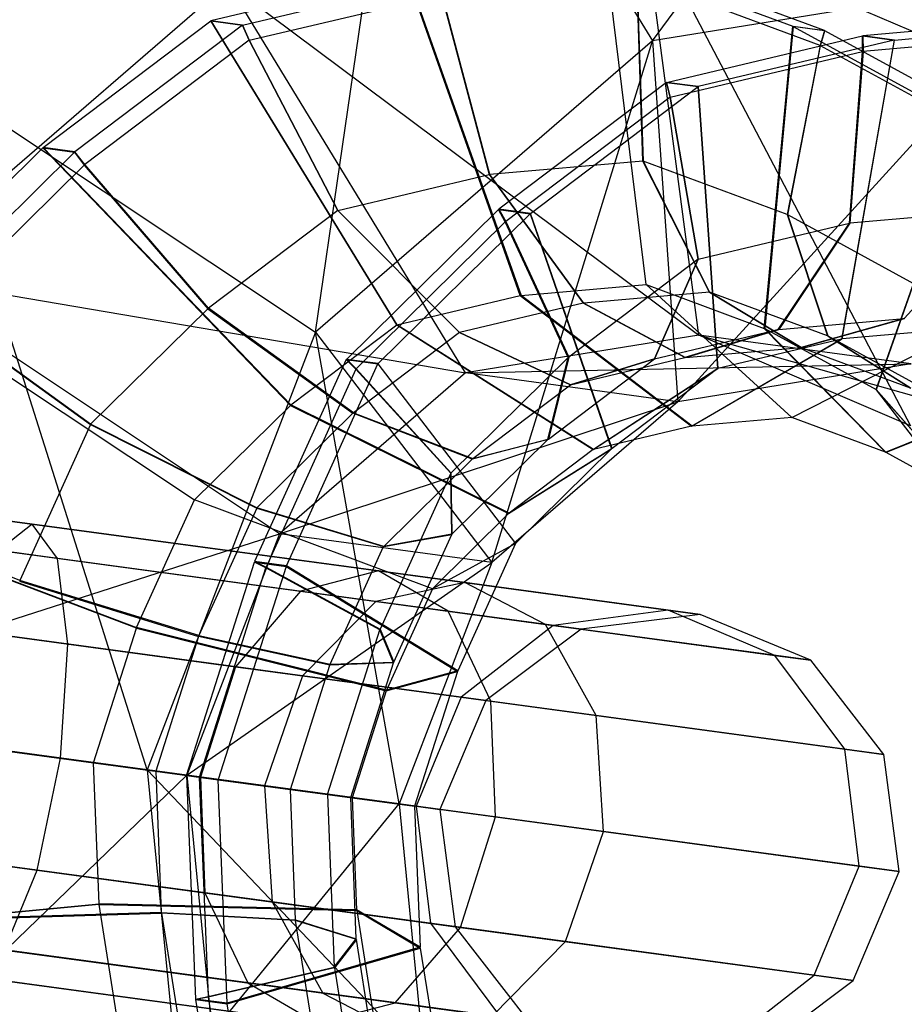
# Model space of a CAD drawing. Extents: x -3050 to 3050, y -2050 to 2050.
# Drawn here: x -1354 to -1339, y 476 to 492 of the extents above; entities that cross this region are included whole.
import ezdxf

# ---------------------------------------------------------------- set-up
doc = ezdxf.new("R2010")
doc.units = 0

msp = doc.modelspace()

# ---------------------------------------------------------------- linework, layer by layer
at = {"color": 0}
for p, q in [((-1343.476434, 491.945762, 1099.855762), (-1337.555064, 499.938793, 1093.058002)), ((-1349.016077, 487.154414, 1102.43334), (-1347.382662, 498.35032, 1098.123146)), ((-1347.382662, 498.35032, 1098.123146), (-1343.476434, 491.945762, 1099.855762)), ((-1342.713066, 487.104727, 1086.367235), (-1343.623353, 493.99353, 1083.090511)), ((-1343.623353, 493.99353, 1083.090511), (-1339.232811, 485.61378, 1084.427218)), ((-1337.232578, 491.255711, 1079.528069), (-1343.623353, 493.99353, 1083.090511)), ((-1343.577469, 487.937773, 1084.705538), (-1344.241205, 493.325089, 1082.112977)), ((-1344.241205, 493.325089, 1082.112977), (-1341.169683, 492.184492, 1080.413288)), ((-1340.649035, 492.114098, 1081.401393), (-1343.718344, 493.253873, 1083.099858)), ((-1347.513351, 493.038458, 1083.8167), (-1350.732824, 492.275185, 1085.458712)), ((-1345.647728, 487.755946, 1085.783436), (-1347.513351, 493.038458, 1083.8167)), ((-1347.505285, 493.039762, 1083.812543), (-1345.636204, 487.75781, 1085.777496)), ((-1336.644777, 493.04999, 1096.334725), (-1343.476434, 491.945762, 1099.855762)), ((-1343.059496, 486.012975, 1094.966271), (-1336.644777, 493.04999, 1096.334725)), ((-1350.455011, 492.889303, 1086.611548), (-1355.994654, 488.097955, 1089.189126)), ((-1346.548784, 486.484745, 1088.344164), (-1350.455011, 492.889303, 1086.611548)), ((-1350.455011, 492.889303, 1086.611548), (-1342.713066, 487.104727, 1086.367235)), ((-1350.212177, 492.204791, 1086.446818), (-1346.992703, 492.968064, 1084.804806)), ((-1343.73436, 492.986681, 1083.148244), (-1343.632881, 489.969079, 1084.095467)), ((-1343.632773, 489.969873, 1084.095467), (-1343.734224, 492.987689, 1083.148245)), ((-1343.631064, 489.969238, 1084.09452), (-1343.732051, 492.986883, 1083.147043)), ((-1343.629354, 489.968603, 1084.093574), (-1343.729879, 492.986076, 1083.145841)), ((-1340.718202, 491.867702, 1081.479267), (-1343.729879, 492.986076, 1083.145841)), ((-1343.729743, 492.987085, 1083.145841), (-1343.629246, 489.969397, 1084.093574)), ((-1350.102108, 491.956639, 1086.430125), (-1346.943085, 492.70558, 1084.818944)), ((-1346.943085, 492.70558, 1084.818944), (-1346.160567, 489.747365, 1085.411548)), ((-1346.150365, 489.749015, 1085.406289), (-1346.934843, 492.706913, 1084.814697)), ((-1353.490009, 490.188846, 1086.76288), (-1350.734182, 492.274538, 1085.459382)), ((-1350.213534, 492.204143, 1086.447487), (-1352.969361, 490.118452, 1087.750986)), ((-1347.679189, 487.274122, 1086.819517), (-1350.734182, 492.274538, 1085.459382)), ((-1350.734182, 492.274538, 1085.459382), (-1350.213534, 492.204143, 1086.447487)), ((-1350.212177, 492.204791, 1086.446818), (-1350.732824, 492.275185, 1085.458712)), ((-1350.732824, 492.275185, 1085.458712), (-1347.678332, 487.274531, 1086.819095)), ((-1350.213534, 492.204143, 1086.447487), (-1350.10344, 491.956004, 1086.430782)), ((-1350.102108, 491.956639, 1086.430125), (-1350.212177, 492.204791, 1086.446818)), ((-1336.754183, 492.312281, 1096.327829), (-1340.01591, 492.027159, 1098.02617)), ((-1339.495263, 491.956765, 1099.014275), (-1336.231183, 492.242092, 1097.314709)), ((-1341.640184, 487.21837, 1083.633502), (-1341.169683, 492.184492, 1080.413288)), ((-1341.162252, 492.181096, 1080.40913), (-1341.629567, 487.213518, 1083.627562)), ((-1341.169683, 492.184492, 1080.413288), (-1340.649035, 492.114098, 1081.401393)), ((-1340.641604, 492.110702, 1081.397236), (-1341.162252, 492.181096, 1080.40913)), ((-1341.162252, 492.181096, 1080.40913), (-1338.260512, 490.591495, 1078.766914)), ((-1340.649035, 492.114098, 1081.401393), (-1340.718202, 491.867702, 1081.479267)), ((-1340.710609, 491.864232, 1081.475019), (-1340.641604, 492.110702, 1081.397236)), ((-1337.739865, 490.5211, 1079.755019), (-1340.641604, 492.110702, 1081.397236)), ((-1336.814091, 492.051024, 1096.2818), (-1340.014574, 491.771256, 1097.948252)), ((-1350.10344, 491.956004, 1086.430782), (-1352.807522, 489.909474, 1087.709805)), ((-1350.10344, 491.956004, 1086.430782), (-1348.64649, 489.157751, 1086.679413)), ((-1348.645441, 489.158251, 1086.678896), (-1350.102108, 491.956639, 1086.430125)), ((-1343.476434, 491.945762, 1099.855762), (-1349.016077, 487.154414, 1102.43334)), ((-1346.115785, 483.369529, 1096.388352), (-1343.476434, 491.945762, 1099.855762)), ((-1343.476434, 491.945762, 1099.855762), (-1343.059496, 486.012975, 1094.966271)), ((-1343.24345, 491.262582, 1099.672339), (-1340.023976, 492.025855, 1098.030327)), ((-1339.503328, 491.95546, 1099.018432), (-1342.722802, 491.192187, 1100.660445)), ((-1339.503328, 491.95546, 1099.018432), (-1340.370301, 487.04241, 1095.799143)), ((-1340.358777, 487.044274, 1095.793204), (-1339.495263, 491.956765, 1099.014275)), ((-1340.022816, 491.769923, 1097.9525), (-1340.023976, 492.025855, 1098.030327)), ((-1340.023976, 492.025855, 1098.030327), (-1339.503328, 491.95546, 1099.018432)), ((-1339.495263, 491.956765, 1099.014275), (-1340.01591, 492.027159, 1098.02617)), ((-1340.01591, 492.027159, 1098.02617), (-1340.014574, 491.771256, 1097.948252)), ((-1343.181839, 491.020982, 1099.563681), (-1340.022816, 491.769923, 1097.9525)), ((-1340.718202, 491.867702, 1081.479267), (-1341.260384, 489.088896, 1082.782656)), ((-1341.250984, 489.0846, 1082.777397), (-1340.710609, 491.864232, 1081.475019)), ((-1337.863354, 490.304478, 1079.863638), (-1340.710609, 491.864232, 1081.475019)), ((-1340.239049, 488.946745, 1096.649636), (-1340.022816, 491.769923, 1097.9525)), ((-1340.014574, 491.771256, 1097.948252), (-1340.228846, 488.948394, 1096.644377)), ((-1355.405659, 491.411069, 1101.85622), (-1349.016077, 487.154414, 1102.43334)), ((-1351.779363, 479.959784, 1103.376799), (-1355.405659, 491.411069, 1101.85622)), ((-1343.244807, 491.261934, 1099.673008), (-1346.000634, 489.176243, 1100.976507)), ((-1343.244807, 491.261934, 1099.673008), (-1342.724159, 491.19154, 1100.661114)), ((-1343.183171, 491.020347, 1099.564337), (-1343.244807, 491.261934, 1099.673008)), ((-1342.722802, 491.192187, 1100.660445), (-1343.24345, 491.262582, 1099.672339)), ((-1343.24345, 491.262582, 1099.672339), (-1343.181839, 491.020982, 1099.563681)), ((-1345.479986, 489.105848, 1101.964613), (-1342.724159, 491.19154, 1100.661114)), ((-1342.724159, 491.19154, 1100.661114), (-1342.401762, 486.560586, 1096.835225)), ((-1342.400904, 486.560994, 1096.834802), (-1342.722802, 491.192187, 1100.660445)), ((-1343.183171, 491.020347, 1099.564337), (-1345.887253, 488.973817, 1100.843361)), ((-1342.724971, 488.35713, 1097.917501), (-1343.183171, 491.020347, 1099.564337)), ((-1343.181839, 491.020982, 1099.563681), (-1342.723923, 488.35763, 1097.916984)), ((-1339.799367, 486.210916, 1082.591775), (-1338.260512, 490.591495, 1078.766914)), ((-1338.259375, 490.590511, 1078.766244), (-1339.798648, 486.210294, 1082.591352)), ((-1355.997063, 487.720011, 1087.908001), (-1353.496548, 490.183187, 1086.765922)), ((-1352.9759, 490.112793, 1087.754028), (-1355.474613, 487.651392, 1088.895284)), ((-1349.426702, 485.950538, 1087.646014), (-1353.496548, 490.183187, 1086.765922)), ((-1353.496548, 490.183187, 1086.765922), (-1352.9759, 490.112793, 1087.754028)), ((-1352.969361, 490.118452, 1087.750986), (-1353.490009, 490.188846, 1086.76288)), ((-1353.490009, 490.188846, 1086.76288), (-1349.417359, 485.958623, 1087.641667)), ((-1352.9759, 490.112793, 1087.754028), (-1352.814203, 489.903692, 1087.712914)), ((-1352.807522, 489.909474, 1087.709805), (-1352.969361, 490.118452, 1087.750986)), ((-1343.632881, 489.969079, 1084.095467), (-1346.150365, 489.749015, 1085.406289)), ((-1343.632881, 489.969079, 1084.095467), (-1342.540338, 487.814232, 1086.673164)), ((-1342.540251, 487.814883, 1086.673164), (-1343.632773, 489.969873, 1084.095467)), ((-1343.631064, 489.969238, 1084.09452), (-1343.632773, 489.969873, 1084.095467)), ((-1343.629246, 489.969397, 1084.093574), (-1343.631064, 489.969238, 1084.09452)), ((-1342.53885, 487.814363, 1086.672389), (-1343.631064, 489.969238, 1084.09452)), ((-1342.537449, 487.813842, 1086.671614), (-1343.629354, 489.968603, 1084.093574)), ((-1341.260384, 489.088896, 1082.782656), (-1343.629354, 489.968603, 1084.093574)), ((-1343.629246, 489.969397, 1084.093574), (-1342.537361, 487.814493, 1086.671614)), ((-1352.814203, 489.903692, 1087.712914), (-1355.265999, 487.488508, 1088.83274)), ((-1352.814203, 489.903692, 1087.712914), (-1350.781781, 487.540801, 1087.689335)), ((-1350.773509, 487.54796, 1087.685487), (-1352.807522, 489.909474, 1087.709805)), ((-1348.645441, 489.158251, 1086.678896), (-1346.160567, 489.747365, 1085.411548)), ((-1346.160567, 489.747365, 1085.411548), (-1344.61297, 487.632199, 1087.752297)), ((-1344.601457, 487.634061, 1087.746363), (-1346.150365, 489.749015, 1085.406289)), ((-1348.64649, 489.157751, 1086.679413), (-1350.773509, 487.54796, 1087.685487)), ((-1348.64649, 489.157751, 1086.679413), (-1346.648251, 487.149469, 1088.790326)), ((-1346.647392, 487.149878, 1088.789903), (-1348.645441, 489.158251, 1086.678896)), ((-1346.007173, 489.170584, 1100.979549), (-1348.505886, 486.709183, 1102.120805)), ((-1345.893934, 488.968035, 1100.846469), (-1346.007173, 489.170584, 1100.979549)), ((-1346.007173, 489.170584, 1100.979549), (-1345.486525, 489.100189, 1101.967655)), ((-1345.479986, 489.105848, 1101.964613), (-1346.000634, 489.176243, 1100.976507)), ((-1346.000634, 489.176243, 1100.976507), (-1345.887253, 488.973817, 1100.843361)), ((-1337.711362, 489.168459, 1095.333555), (-1340.228846, 488.948394, 1096.644377)), ((-1339.335636, 487.38094, 1092.755174), (-1337.711362, 489.168459, 1095.333555)), ((-1345.893934, 488.968035, 1100.846469), (-1348.345731, 486.552851, 1101.966296)), ((-1347.987041, 486.637014, 1103.109733), (-1345.486525, 489.100189, 1101.967655)), ((-1344.860262, 486.740181, 1098.927424), (-1345.893934, 488.968035, 1100.846469)), ((-1345.887253, 488.973817, 1100.843361), (-1344.851991, 486.747339, 1098.923575)), ((-1345.486525, 489.100189, 1101.967655), (-1344.149274, 485.237002, 1097.661721)), ((-1344.139931, 485.245087, 1097.657374), (-1345.479986, 489.105848, 1101.964613)), ((-1341.260384, 489.088896, 1082.782656), (-1340.597922, 487.093607, 1085.598337)), ((-1340.587315, 487.088759, 1085.592402), (-1341.250984, 489.0846, 1082.777397)), ((-1339.011345, 487.857704, 1081.509892), (-1341.250984, 489.0846, 1082.777397)), ((-1342.723923, 488.35763, 1097.916984), (-1340.239049, 488.946745, 1096.649636)), ((-1341.408267, 487.198907, 1093.834306), (-1340.239049, 488.946745, 1096.649636)), ((-1340.228846, 488.948394, 1096.644377), (-1341.396754, 487.200768, 1093.828372)), ((-1342.724971, 488.35713, 1097.917501), (-1344.851991, 486.747339, 1098.923575)), ((-1343.443548, 486.716176, 1094.872336), (-1342.724971, 488.35713, 1097.917501)), ((-1342.723923, 488.35763, 1097.916984), (-1343.442689, 486.716586, 1094.871912)), ((-1349.605073, 483.8413, 1089.766245), (-1355.994654, 488.097955, 1089.189126)), ((-1355.994654, 488.097955, 1089.189126), (-1346.548784, 486.484745, 1088.344164)), ((-1345.636204, 487.75781, 1085.777496), (-1343.577469, 487.937773, 1084.705538)), ((-1343.577469, 487.937773, 1084.705538), (-1341.185369, 485.754786, 1089.713234)), ((-1343.577469, 487.937773, 1084.705538), (-1341.640184, 487.21837, 1083.633502)), ((-1355.997063, 487.720011, 1087.908001), (-1351.003838, 484.396953, 1088.366351)), ((-1347.678332, 487.274531, 1086.819095), (-1345.647728, 487.755946, 1085.783436)), ((-1345.647728, 487.755946, 1085.783436), (-1342.833741, 485.609749, 1090.571453)), ((-1342.821003, 485.611808, 1090.564888), (-1345.636204, 487.75781, 1085.777496)), ((-1342.540338, 487.814232, 1086.673164), (-1344.601457, 487.634061, 1087.746363)), ((-1341.031347, 486.905399, 1089.714049), (-1342.540338, 487.814232, 1086.673164)), ((-1342.53885, 487.814363, 1086.672389), (-1342.540251, 487.814883, 1086.673164)), ((-1342.540251, 487.814883, 1086.673164), (-1341.031266, 486.905999, 1089.714049)), ((-1342.537361, 487.814493, 1086.671614), (-1342.53885, 487.814363, 1086.672389)), ((-1342.53885, 487.814363, 1086.672389), (-1341.029973, 486.905519, 1089.713334)), ((-1341.028681, 486.905039, 1089.712618), (-1342.537449, 487.813842, 1086.671614)), ((-1340.597922, 487.093607, 1085.598337), (-1342.537449, 487.813842, 1086.671614)), ((-1341.028599, 486.905639, 1089.712618), (-1342.537361, 487.814493, 1086.671614)), ((-1350.781781, 487.540801, 1087.689335), (-1352.710351, 485.64103, 1088.570185)), ((-1350.781781, 487.540801, 1087.689335), (-1348.399023, 485.823419, 1089.618365)), ((-1348.38969, 485.831496, 1089.614022), (-1350.773509, 487.54796, 1087.685487)), ((-1344.61297, 487.632199, 1087.752297), (-1346.647392, 487.149878, 1088.789903)), ((-1342.944184, 486.7373, 1090.709976), (-1344.61297, 487.632199, 1087.752297)), ((-1344.601457, 487.634061, 1087.746363), (-1342.932211, 486.739236, 1090.703805)), ((-1352.713135, 485.638288, 1088.571457), (-1355.269536, 487.485024, 1088.834356)), ((-1355.268833, 487.484416, 1088.833942), (-1352.712582, 485.637809, 1088.571131)), ((-1355.267768, 487.486766, 1088.833548), (-1352.711743, 485.639659, 1088.570821)), ((-1355.266702, 487.489116, 1088.833154), (-1352.710904, 485.641509, 1088.570511)), ((-1352.710351, 485.64103, 1088.570185), (-1355.265999, 487.488508, 1088.83274)), ((-1341.396754, 487.200768, 1093.828372), (-1339.335636, 487.38094, 1092.755174)), ((-1339.335636, 487.38094, 1092.755174), (-1341.031347, 486.905399, 1089.714049)), ((-1341.031266, 486.905999, 1089.714049), (-1339.335548, 487.38159, 1092.755174)), ((-1341.029973, 486.905519, 1089.713334), (-1339.334147, 487.38107, 1092.754398)), ((-1339.332746, 487.38055, 1092.753623), (-1341.028681, 486.905039, 1089.712618)), ((-1339.332658, 487.3812, 1092.753623), (-1341.028599, 486.905639, 1089.712618)), ((-1349.417359, 485.958623, 1087.641667), (-1347.679189, 487.274122, 1086.819517)), ((-1347.679189, 487.274122, 1086.819517), (-1344.447707, 485.226946, 1091.394605)), ((-1344.447025, 485.227271, 1091.394269), (-1347.678332, 487.274531, 1086.819095)), ((-1343.442689, 486.716586, 1094.871912), (-1341.408267, 487.198907, 1093.834306)), ((-1341.408267, 487.198907, 1093.834306), (-1342.944184, 486.7373, 1090.709976)), ((-1342.932211, 486.739236, 1090.703805), (-1341.396754, 487.200768, 1093.828372)), ((-1341.640184, 487.21837, 1083.633502), (-1339.646226, 485.183232, 1088.861518)), ((-1339.63449, 485.177868, 1088.854952), (-1341.629567, 487.213518, 1083.627562)), ((-1341.629567, 487.213518, 1083.627562), (-1339.799367, 486.210916, 1082.591775)), ((-1341.185369, 485.754786, 1089.713234), (-1338.300041, 487.224237, 1094.721246)), ((-1338.300041, 487.224237, 1094.721246), (-1340.358777, 487.044274, 1095.793204)), ((-1349.016077, 487.154414, 1102.43334), (-1351.779363, 479.959784, 1103.376799)), ((-1349.016077, 487.154414, 1102.43334), (-1346.115785, 483.369529, 1096.388352)), ((-1347.640323, 479.400163, 1096.90887), (-1349.016077, 487.154414, 1102.43334)), ((-1346.648251, 487.149469, 1088.790326), (-1348.38969, 485.831496, 1089.614022)), ((-1344.821221, 486.292102, 1091.667299), (-1346.648251, 487.149469, 1088.790326)), ((-1346.647392, 487.149878, 1088.789903), (-1344.820428, 486.29248, 1091.666908)), ((-1342.713066, 487.104727, 1086.367235), (-1346.548784, 486.484745, 1088.344164)), ((-1342.833741, 485.609749, 1090.571453), (-1340.370301, 487.04241, 1095.799143)), ((-1340.358777, 487.044274, 1095.793204), (-1342.821003, 485.611808, 1090.564888)), ((-1339.223778, 486.632957, 1092.989342), (-1342.713066, 487.104727, 1086.367235)), ((-1342.713066, 487.104727, 1086.367235), (-1335.743523, 485.14201, 1091.049325)), ((-1339.232811, 485.61378, 1084.427218), (-1342.713066, 487.104727, 1086.367235)), ((-1340.370301, 487.04241, 1095.799143), (-1342.400904, 486.560994, 1096.834802)), ((-1339.239954, 486.240803, 1088.72279), (-1340.597922, 487.093607, 1085.598337)), ((-1338.753672, 486.084272, 1084.554667), (-1340.587315, 487.088759, 1085.592402)), ((-1340.587315, 487.088759, 1085.592402), (-1339.228923, 486.235761, 1088.716619)), ((-1342.932211, 486.739236, 1090.703805), (-1341.031347, 486.905399, 1089.714049)), ((-1341.031266, 486.905999, 1089.714049), (-1341.029973, 486.905519, 1089.713334)), ((-1341.029973, 486.905519, 1089.713334), (-1341.028599, 486.905639, 1089.712618)), ((-1341.028681, 486.905039, 1089.712618), (-1339.239954, 486.240803, 1088.72279)), ((-1348.508774, 486.705013, 1102.122029), (-1350.014136, 483.38408, 1102.678638)), ((-1348.507688, 486.707408, 1102.121628), (-1348.509491, 486.705633, 1102.122451)), ((-1347.988843, 486.635239, 1103.110556), (-1348.509491, 486.705633, 1102.122451)), ((-1348.509491, 486.705633, 1102.122451), (-1348.349267, 486.549367, 1101.967911)), ((-1348.348564, 486.548759, 1101.967497), (-1348.508774, 486.705013, 1102.122029)), ((-1348.508774, 486.705013, 1102.122029), (-1347.988396, 486.634655, 1103.109623)), ((-1348.506603, 486.709803, 1102.121226), (-1348.507688, 486.707408, 1102.121628)), ((-1347.987041, 486.637014, 1103.109733), (-1348.507688, 486.707408, 1102.121628)), ((-1348.507688, 486.707408, 1102.121628), (-1348.347499, 486.551109, 1101.967103)), ((-1348.506603, 486.709803, 1102.121226), (-1347.985955, 486.639409, 1103.109332)), ((-1348.346433, 486.553459, 1101.96671), (-1348.506603, 486.709803, 1102.121226)), ((-1347.985509, 486.638825, 1103.108398), (-1348.505886, 486.709183, 1102.120805)), ((-1348.505886, 486.709183, 1102.120805), (-1348.345731, 486.552851, 1101.966296)), ((-1344.860262, 486.740181, 1098.927424), (-1346.788833, 484.840409, 1099.808273)), ((-1345.194321, 485.390126, 1095.700374), (-1344.860262, 486.740181, 1098.927424)), ((-1344.851991, 486.747339, 1098.923575), (-1345.184987, 485.398204, 1095.696032)), ((-1345.184987, 485.398204, 1095.696032), (-1343.443548, 486.716176, 1094.872336)), ((-1343.443548, 486.716176, 1094.872336), (-1344.821221, 486.292102, 1091.667299)), ((-1344.820428, 486.29248, 1091.666908), (-1342.944184, 486.7373, 1090.709976)), ((-1344.820428, 486.29248, 1091.666908), (-1343.442689, 486.716586, 1094.871912)), ((-1348.348564, 486.548759, 1101.967497), (-1349.82566, 483.290182, 1102.513655)), ((-1349.493488, 483.313686, 1103.666744), (-1347.987041, 486.637014, 1103.109733)), ((-1348.347499, 486.551109, 1101.967103), (-1348.349267, 486.549367, 1101.967911)), ((-1348.349267, 486.549367, 1101.967911), (-1346.791617, 484.837667, 1099.809545)), ((-1346.791063, 484.837188, 1099.809219), (-1348.348564, 486.548759, 1101.967497)), ((-1348.346433, 486.553459, 1101.96671), (-1348.347499, 486.551109, 1101.967103)), ((-1348.347499, 486.551109, 1101.967103), (-1346.790224, 484.839038, 1099.808909)), ((-1346.789386, 484.840888, 1099.808599), (-1348.346433, 486.553459, 1101.96671)), ((-1348.345731, 486.552851, 1101.966296), (-1346.788833, 484.840409, 1099.808273)), ((-1347.988843, 486.635239, 1103.110556), (-1347.987041, 486.637014, 1103.109733)), ((-1347.988396, 486.634655, 1103.109623), (-1347.988843, 486.635239, 1103.110556)), ((-1347.988396, 486.634655, 1103.109623), (-1347.987041, 486.637014, 1103.109733)), ((-1347.987041, 486.637014, 1103.109733), (-1347.985955, 486.639409, 1103.109332)), ((-1347.985509, 486.638825, 1103.108398), (-1347.987041, 486.637014, 1103.109733)), ((-1347.987041, 486.637014, 1103.109733), (-1345.72641, 483.683416, 1098.382058)), ((-1347.985955, 486.639409, 1103.109332), (-1347.985509, 486.638825, 1103.108398)), ((-1346.548784, 486.484745, 1088.344164), (-1339.223778, 486.632957, 1092.989342)), ((-1344.447707, 485.226946, 1091.394605), (-1342.401762, 486.560586, 1096.835225)), ((-1342.400904, 486.560994, 1096.834802), (-1344.447025, 485.227271, 1091.394269)), ((-1342.401762, 486.560586, 1096.835225), (-1344.139931, 485.245087, 1097.657374)), ((-1339.223778, 486.632957, 1092.989342), (-1343.059496, 486.012975, 1094.966271)), ((-1346.548784, 486.484745, 1088.344164), (-1349.605073, 483.8413, 1089.766245)), ((-1343.059496, 486.012975, 1094.966271), (-1346.548784, 486.484745, 1088.344164)), ((-1339.646226, 485.183232, 1088.861518), (-1336.362757, 486.504834, 1093.64921)), ((-1336.352139, 486.499982, 1093.64327), (-1339.63449, 485.177868, 1088.854952)), ((-1346.427262, 485.076603, 1092.426951), (-1344.821221, 486.292102, 1091.667299)), ((-1339.799367, 486.210916, 1082.591775), (-1338.180423, 484.381316, 1088.032034)), ((-1338.179851, 484.380821, 1088.031698), (-1339.798648, 486.210294, 1082.591352)), ((-1339.798648, 486.210294, 1082.591352), (-1338.471648, 484.481016, 1081.768939)), ((-1351.003838, 484.396953, 1088.366351), (-1349.426702, 485.950538, 1087.646014)), ((-1349.605073, 483.8413, 1089.766245), (-1343.059496, 486.012975, 1094.966271)), ((-1349.426702, 485.950538, 1087.646014), (-1345.838985, 484.172864, 1092.052595)), ((-1345.828658, 484.181802, 1092.047791), (-1349.417359, 485.958623, 1087.641667)), ((-1343.059496, 486.012975, 1094.966271), (-1346.115785, 483.369529, 1096.388352)), ((-1348.399023, 485.823419, 1089.618365), (-1349.977985, 484.268035, 1090.339536)), ((-1346.436968, 485.068202, 1092.431467), (-1348.399023, 485.823419, 1089.618365)), ((-1348.38969, 485.831496, 1089.614022), (-1346.427262, 485.076603, 1092.426951)), ((-1341.185369, 485.754786, 1089.713234), (-1342.821003, 485.611808, 1090.564888)), ((-1339.646226, 485.183232, 1088.861518), (-1341.185369, 485.754786, 1089.713234)), ((-1352.712582, 485.637809, 1088.571131), (-1353.874458, 483.074629, 1089.000736)), ((-1352.711743, 485.639659, 1088.570821), (-1352.713135, 485.638288, 1088.571457)), ((-1349.980266, 484.265788, 1090.340577), (-1352.713135, 485.638288, 1088.571457)), ((-1352.712582, 485.637809, 1088.571131), (-1349.979813, 484.265396, 1090.34031)), ((-1352.710904, 485.641509, 1088.570511), (-1352.711743, 485.639659, 1088.570821)), ((-1352.711743, 485.639659, 1088.570821), (-1349.979126, 484.266912, 1090.340056)), ((-1352.710904, 485.641509, 1088.570511), (-1349.978439, 484.268428, 1090.339802)), ((-1349.977985, 484.268035, 1090.339536), (-1352.710351, 485.64103, 1088.570185)), ((-1342.833741, 485.609749, 1090.571453), (-1344.447025, 485.227271, 1091.394269)), ((-1346.427262, 485.076603, 1092.426951), (-1345.184987, 485.398204, 1095.696032)), ((-1346.773283, 483.834742, 1096.421545), (-1345.194321, 485.390126, 1095.700374)), ((-1345.194321, 485.390126, 1095.700374), (-1346.436968, 485.068202, 1092.431467)), ((-1345.838985, 484.172864, 1092.052595), (-1344.149274, 485.237002, 1097.661721)), ((-1344.139931, 485.245087, 1097.657374), (-1345.828658, 484.181802, 1092.047791)), ((-1344.149274, 485.237002, 1097.661721), (-1345.72641, 483.683416, 1098.382058)), ((-1353.674203, 484.000097, 1083.440386), (-1361.914001, 485.114161, 1083.628562)), ((-1344.447707, 485.226946, 1091.394605), (-1345.828658, 484.181802, 1092.047791)), ((-1338.180423, 484.381316, 1088.032034), (-1339.63449, 485.177868, 1088.854952)), ((-1347.893164, 483.633751, 1093.096566), (-1346.436968, 485.068202, 1092.431467)), ((-1346.791063, 484.837188, 1099.809219), (-1347.95294, 482.274008, 1100.238824)), ((-1346.790224, 484.839038, 1099.808909), (-1346.791617, 484.837667, 1099.809545)), ((-1346.791617, 484.837667, 1099.809545), (-1346.775564, 483.832495, 1096.422587)), ((-1346.77511, 483.832103, 1096.42232), (-1346.791063, 484.837188, 1099.809219)), ((-1346.789386, 484.840888, 1099.808599), (-1346.790224, 484.839038, 1099.808909)), ((-1346.790224, 484.839038, 1099.808909), (-1346.774423, 483.833619, 1096.422066)), ((-1346.773736, 483.835135, 1096.421812), (-1346.789386, 484.840888, 1099.808599)), ((-1346.788833, 484.840409, 1099.808273), (-1346.773283, 483.834742, 1096.421545)), ((-1353.257061, 483.436721, 1081.553842), (-1362.549855, 484.693156, 1081.766066)), ((-1351.958652, 482.288711, 1088.719262), (-1357.506773, 484.388189, 1088.466125)), ((-1357.503511, 484.396683, 1088.465011), (-1351.953992, 482.300848, 1088.717671)), ((-1351.953992, 482.300848, 1088.717671), (-1351.003838, 484.396953, 1088.366351)), ((-1347.091995, 482.938564, 1092.624892), (-1351.003838, 484.396953, 1088.366351)), ((-1349.979813, 484.265396, 1090.34031), (-1350.931066, 482.166865, 1090.692037)), ((-1349.979126, 484.266912, 1090.340056), (-1349.980266, 484.265788, 1090.340577)), ((-1349.980266, 484.265788, 1090.340577), (-1347.895269, 483.631678, 1093.097528)), ((-1349.979813, 484.265396, 1090.34031), (-1347.89485, 483.631316, 1093.097281)), ((-1349.978439, 484.268428, 1090.339802), (-1349.979126, 484.266912, 1090.340056)), ((-1347.894216, 483.632715, 1093.097047), (-1349.979126, 484.266912, 1090.340056)), ((-1347.893582, 483.634113, 1093.096813), (-1349.978439, 484.268428, 1090.339802)), ((-1349.977985, 484.268035, 1090.339536), (-1347.893164, 483.633751, 1093.096566)), ((-1353.874458, 483.074629, 1089.000736), (-1356.745929, 484.225839, 1089.3801)), ((-1355.562873, 484.255455, 1113.3315), (-1347.979268, 483.230111, 1110.074442)), ((-1345.838985, 484.172864, 1092.052595), (-1347.091995, 482.938564, 1092.624892)), ((-1353.674203, 484.000097, 1083.440386), (-1354.225975, 483.567723, 1085.32693)), ((-1346.561936, 483.03848, 1087.642978), (-1353.674203, 484.000097, 1083.440386)), ((-1353.257061, 483.436721, 1081.553842), (-1353.674203, 484.000097, 1083.440386)), ((-1358.757939, 480.903324, 1090.132585), (-1349.605073, 483.8413, 1089.766245)), ((-1356.096066, 483.820569, 1111.493827), (-1349.258817, 482.896137, 1108.557319)), ((-1349.605073, 483.8413, 1089.766245), (-1351.129611, 479.871934, 1090.286763)), ((-1346.115785, 483.369529, 1096.388352), (-1349.605073, 483.8413, 1089.766245)), ((-1347.895269, 483.631678, 1093.097528), (-1346.775564, 483.832495, 1096.422587)), ((-1347.89485, 483.631316, 1093.097281), (-1346.77511, 483.832103, 1096.42232)), ((-1346.774423, 483.833619, 1096.422066), (-1347.894216, 483.632715, 1093.097047)), ((-1346.773736, 483.835135, 1096.421812), (-1347.893582, 483.634113, 1093.096813)), ((-1347.893164, 483.633751, 1093.096566), (-1346.773283, 483.834742, 1096.421545)), ((-1347.726364, 481.733572, 1096.774047), (-1346.77511, 483.832103, 1096.42232)), ((-1346.775564, 483.832495, 1096.422587), (-1346.774423, 483.833619, 1096.422066)), ((-1346.774423, 483.833619, 1096.422066), (-1346.773736, 483.835135, 1096.421812)), ((-1355.164311, 483.694591, 1115.169173), (-1346.834349, 482.568336, 1111.591565)), ((-1348.772143, 481.695948, 1093.421661), (-1347.89485, 483.631316, 1093.097281)), ((-1347.895269, 483.631678, 1093.097528), (-1347.894216, 483.632715, 1093.097047)), ((-1347.894216, 483.632715, 1093.097047), (-1347.893582, 483.634113, 1093.096813)), ((-1345.72641, 483.683416, 1098.382058), (-1347.091995, 482.938564, 1092.624892)), ((-1345.72641, 483.683416, 1098.382058), (-1346.676564, 481.587312, 1098.733378)), ((-1348.022611, 482.728995, 1088.992456), (-1354.225975, 483.567723, 1085.32693)), ((-1353.086323, 482.028552, 1080.172796), (-1363.149963, 483.389209, 1080.402624)), ((-1345.235891, 482.352216, 1086.293499), (-1353.257061, 483.436721, 1081.553842)), ((-1353.086323, 482.028552, 1080.172796), (-1353.257061, 483.436721, 1081.553842)), ((-1351.132943, 479.870582, 1103.017847), (-1350.017398, 483.375585, 1102.679752)), ((-1351.129611, 479.871934, 1090.286763), (-1346.115785, 483.369529, 1096.388352)), ((-1349.49675, 483.305191, 1103.667857), (-1350.612296, 479.800188, 1104.005953)), ((-1349.828993, 483.281502, 1102.514793), (-1350.017398, 483.375585, 1102.679752)), ((-1350.017398, 483.375585, 1102.679752), (-1349.49675, 483.305191, 1103.667857)), ((-1349.493488, 483.313686, 1103.666744), (-1350.014136, 483.38408, 1102.678638)), ((-1350.014136, 483.38408, 1102.678638), (-1349.82566, 483.290182, 1102.513655)), ((-1349.49675, 483.305191, 1103.667857), (-1346.681225, 481.575175, 1098.734969)), ((-1346.676564, 481.587312, 1098.733378), (-1349.493488, 483.313686, 1103.666744)), ((-1346.115785, 483.369529, 1096.388352), (-1347.640323, 479.400163, 1096.90887)), ((-1350.923593, 479.84231, 1102.84654), (-1349.828993, 483.281502, 1102.514793)), ((-1347.957066, 482.263263, 1100.240233), (-1349.828993, 483.281502, 1102.514793)), ((-1349.82566, 483.290182, 1102.513655), (-1347.95294, 482.274008, 1100.238824)), ((-1347.979268, 483.230111, 1110.074442), (-1349.258817, 482.896137, 1108.557319)), ((-1346.834349, 482.568336, 1111.591565), (-1347.979268, 483.230111, 1110.074442)), ((-1347.979268, 483.230111, 1110.074442), (-1343.217032, 482.586232, 1103.286411)), ((-1353.878584, 483.063884, 1089.002145), (-1350.935722, 482.15474, 1090.693627)), ((-1350.931066, 482.166865, 1090.692037), (-1353.874458, 483.074629, 1089.000736)), ((-1346.561936, 483.03848, 1087.642978), (-1348.022611, 482.728995, 1088.992456)), ((-1342.692594, 482.515325, 1094.986365), (-1346.561936, 483.03848, 1087.642978)), ((-1345.235891, 482.352216, 1086.293499), (-1346.561936, 483.03848, 1087.642978)), ((-1349.258817, 482.896137, 1108.557319), (-1350.330143, 481.655902, 1107.446708)), ((-1349.258817, 482.896137, 1108.557319), (-1345.105166, 482.334541, 1102.636756)), ((-1347.091995, 482.938564, 1092.624892), (-1347.846878, 481.273241, 1092.904011)), ((-1348.022611, 482.728995, 1088.992456), (-1349.22653, 481.506687, 1089.980344)), ((-1344.647747, 482.272696, 1095.397404), (-1348.022611, 482.728995, 1088.992456)), ((-1356.621021, 482.506462, 1110.148557), (-1350.330143, 481.655902, 1107.446708)), ((-1346.130841, 481.088134, 1112.702176), (-1346.834349, 482.568336, 1111.591565)), ((-1346.834349, 482.568336, 1111.591565), (-1341.46353, 481.842173, 1103.936066)), ((-1343.217032, 482.586232, 1103.286411), (-1345.105166, 482.334541, 1102.636756)), ((-1342.692594, 482.515325, 1094.986365), (-1344.647747, 482.272696, 1095.397404)), ((-1341.46353, 481.842173, 1103.936066), (-1343.217032, 482.586232, 1103.286411)), ((-1343.217032, 482.586232, 1103.286411), (-1342.692594, 482.515325, 1094.986365)), ((-1340.872071, 481.762205, 1094.575325), (-1342.692594, 482.515325, 1094.986365)), ((-1345.105166, 482.334541, 1102.636756), (-1346.622006, 481.154542, 1102.161176)), ((-1340.872071, 481.762205, 1094.575325), (-1345.235891, 482.352216, 1086.293499)), ((-1344.399789, 480.854086, 1085.305612), (-1345.235891, 482.352216, 1086.293499)), ((-1345.105166, 482.334541, 1102.636756), (-1344.647747, 482.272696, 1095.397404)), ((-1355.007174, 482.288261, 1116.514444), (-1346.130841, 481.088134, 1112.702176)), ((-1349.22653, 481.506687, 1089.980344), (-1354.764531, 482.255454, 1086.707976)), ((-1352.662255, 480.078017, 1088.932507), (-1351.958652, 482.288711, 1088.719262)), ((-1351.958652, 482.288711, 1088.719262), (-1347.85203, 481.259826, 1092.905769)), ((-1347.846878, 481.273241, 1092.904011), (-1351.953992, 482.300848, 1088.717671)), ((-1350.931066, 482.166865, 1090.692037), (-1348.772143, 481.695948, 1093.421661)), ((-1348.818073, 479.558009, 1100.501184), (-1347.957066, 482.263263, 1100.240233)), ((-1347.73102, 481.721447, 1096.775636), (-1347.957066, 482.263263, 1100.240233)), ((-1347.95294, 482.274008, 1100.238824), (-1347.726364, 481.733572, 1096.774047)), ((-1344.647747, 482.272696, 1095.397404), (-1346.213649, 481.09933, 1095.698306)), ((-1353.207738, 480.152907, 1079.667298), (-1353.086323, 482.028552, 1080.172796)), ((-1344.399789, 480.854086, 1085.305612), (-1353.086323, 482.028552, 1080.172796)), ((-1350.935722, 482.15474, 1090.693627), (-1351.640648, 479.939888, 1090.907273)), ((-1348.776985, 481.683339, 1093.423314), (-1350.935722, 482.15474, 1090.693627)), ((-1340.314507, 480.301735, 1104.411646), (-1341.46353, 481.842173, 1103.936066)), ((-1341.46353, 481.842173, 1103.936066), (-1340.872071, 481.762205, 1094.575325)), ((-1349.427102, 479.640693, 1093.620349), (-1348.776985, 481.683339, 1093.423314)), ((-1347.73102, 481.721447, 1096.775636), (-1348.776985, 481.683339, 1093.423314)), ((-1348.772143, 481.695948, 1093.421661), (-1347.726364, 481.733572, 1096.774047)), ((-1348.435946, 479.506595, 1096.989283), (-1347.73102, 481.721447, 1096.775636)), ((-1339.673986, 480.215133, 1094.274423), (-1340.872071, 481.762205, 1094.575325)), ((-1353.207738, 480.152907, 1079.667298), (-1363.553526, 481.551713, 1079.90357)), ((-1350.330143, 481.655902, 1107.446708), (-1350.906184, 479.841725, 1107.040196)), ((-1350.330143, 481.655902, 1107.446708), (-1346.622006, 481.154542, 1102.161176)), ((-1347.85203, 481.259826, 1092.905769), (-1346.681225, 481.575175, 1098.734969)), ((-1346.676564, 481.587312, 1098.733378), (-1347.846878, 481.273241, 1092.904011)), ((-1346.681225, 481.575175, 1098.734969), (-1347.384827, 479.36448, 1098.948214)), ((-1349.22653, 481.506687, 1089.980344), (-1349.851104, 479.699073, 1090.341935)), ((-1346.213649, 481.09933, 1095.698306), (-1349.22653, 481.506687, 1089.980344)), ((-1347.85203, 481.259826, 1092.905769), (-1348.411032, 479.503462, 1093.07519)), ((-1346.622006, 481.154542, 1102.161176), (-1347.361117, 479.362413, 1101.987102)), ((-1346.213649, 481.09933, 1095.698306), (-1346.970718, 479.309629, 1095.808444)), ((-1346.622006, 481.154542, 1102.161176), (-1346.213649, 481.09933, 1095.698306)), ((-1346.130841, 481.088134, 1112.702176), (-1340.314507, 480.301735, 1104.411646)), ((-1346.057248, 479.186123, 1113.108688), (-1346.130841, 481.088134, 1112.702176)), ((-1359.407691, 480.991174, 1103.22262), (-1351.779363, 479.959784, 1103.376799)), ((-1351.129611, 479.871934, 1090.286763), (-1358.757939, 480.903324, 1090.132585)), ((-1352.662394, 480.076986, 1088.932507), (-1358.622538, 480.881554, 1088.80422)), ((-1358.622318, 480.883185, 1088.80422), (-1352.662255, 480.078017, 1088.932507)), ((-1339.673986, 480.215133, 1094.274423), (-1344.399789, 480.854086, 1085.305612)), ((-1344.277663, 478.945514, 1084.94402), (-1344.399789, 480.854086, 1085.305612)), ((-1356.997077, 480.665246, 1109.656154), (-1350.906184, 479.841725, 1107.040196)), ((-1349.851104, 479.699073, 1090.341935), (-1355.145565, 480.414912, 1087.213474)), ((-1355.133566, 480.41329, 1117.006847), (-1346.057248, 479.186123, 1113.108688)), ((-1354.739762, 480.35737, 1089.263095), (-1351.640788, 479.938856, 1090.907273)), ((-1351.640648, 479.939888, 1090.907273), (-1354.739591, 480.35863, 1089.263095)), ((-1340.314507, 480.301735, 1104.411646), (-1339.673986, 480.215133, 1094.274423)), ((-1340.077844, 478.377676, 1104.58572), (-1340.314507, 480.301735, 1104.411646)), ((-1353.588772, 478.312365, 1080.172796), (-1353.207738, 480.152907, 1079.667298)), ((-1344.277663, 478.945514, 1084.94402), (-1353.207738, 480.152907, 1079.667298)), ((-1352.570363, 477.758886, 1088.718869), (-1352.662394, 480.076986, 1088.932507)), ((-1352.662394, 480.076986, 1088.932507), (-1348.411142, 479.502642, 1093.07519)), ((-1348.411032, 479.503462, 1093.07519), (-1352.662255, 480.078017, 1088.932507)), ((-1339.419366, 478.288646, 1094.164286), (-1339.673986, 480.215133, 1094.274423)), ((-1351.779363, 479.959784, 1103.376799), (-1347.640323, 479.400163, 1096.90887)), ((-1351.779363, 479.959784, 1103.376799), (-1351.02587, 472.289666, 1102.43334)), ((-1347.224612, 475.168466, 1096.388352), (-1351.779363, 479.959784, 1103.376799)), ((-1349.427231, 479.639741, 1093.620349), (-1351.640788, 479.938856, 1090.907273)), ((-1351.640788, 479.938856, 1090.907273), (-1351.548584, 477.616396, 1090.693233)), ((-1351.640648, 479.939888, 1090.907273), (-1349.427102, 479.640693, 1093.620349)), ((-1358.004447, 473.233207, 1089.189126), (-1351.129611, 479.871934, 1090.286763)), ((-1351.133164, 479.868951, 1103.017847), (-1350.612516, 479.798556, 1104.005952)), ((-1350.923809, 479.84071, 1102.84654), (-1351.133164, 479.868951, 1103.017847)), ((-1351.133164, 479.868951, 1103.017847), (-1350.987251, 476.193657, 1102.679129)), ((-1350.612296, 479.800188, 1104.005953), (-1351.132943, 479.870582, 1103.017847)), ((-1351.132943, 479.870582, 1103.017847), (-1350.923593, 479.84231, 1102.84654)), ((-1347.640323, 479.400163, 1096.90887), (-1351.129611, 479.871934, 1090.286763)), ((-1351.129611, 479.871934, 1090.286763), (-1350.7139, 475.640236, 1089.766245)), ((-1348.818243, 479.556749, 1100.501183), (-1350.923809, 479.84071, 1102.84654)), ((-1350.923809, 479.84071, 1102.84654), (-1350.780636, 476.234426, 1102.514182)), ((-1350.923593, 479.84231, 1102.84654), (-1348.818073, 479.558009, 1100.501184)), ((-1350.906184, 479.841725, 1107.040196), (-1350.832591, 477.939715, 1107.446708)), ((-1350.906184, 479.841725, 1107.040196), (-1347.361117, 479.362413, 1101.987102)), ((-1350.612516, 479.798556, 1104.005952), (-1347.384966, 479.36345, 1098.948214)), ((-1350.466603, 476.123263, 1103.667235), (-1350.612516, 479.798556, 1104.005952)), ((-1347.384827, 479.36448, 1098.948214), (-1350.612296, 479.800188, 1104.005953)), ((-1353.588772, 478.312365, 1080.172796), (-1363.652411, 479.673022, 1080.402624)), ((-1346.970718, 479.309629, 1095.808444), (-1349.851104, 479.699073, 1090.341935)), ((-1349.851104, 479.699073, 1090.341935), (-1349.728979, 477.7905, 1089.980344)), ((-1349.342196, 477.497854, 1093.422951), (-1349.427231, 479.639741, 1093.620349)), ((-1348.436085, 479.505563, 1096.989282), (-1349.427231, 479.639741, 1093.620349)), ((-1349.427102, 479.640693, 1093.620349), (-1348.435946, 479.506595, 1096.989283)), ((-1348.436085, 479.505563, 1096.989282), (-1348.818243, 479.556749, 1100.501183)), ((-1348.818243, 479.556749, 1100.501183), (-1348.705624, 476.720062, 1100.239752)), ((-1348.818073, 479.558009, 1100.501184), (-1348.435946, 479.506595, 1096.989283)), ((-1348.343881, 477.183103, 1096.775243), (-1348.436085, 479.505563, 1096.989282)), ((-1348.411142, 479.502642, 1093.07519), (-1348.338025, 477.660945, 1092.905457)), ((-1348.411142, 479.502642, 1093.07519), (-1347.384966, 479.36345, 1098.948214)), ((-1347.384827, 479.36448, 1098.948214), (-1348.411032, 479.503462, 1093.07519)), ((-1350.7139, 475.640236, 1089.766245), (-1347.640323, 479.400163, 1096.90887)), ((-1347.640323, 479.400163, 1096.90887), (-1347.224612, 475.168466, 1096.388352)), ((-1347.384966, 479.36345, 1098.948214), (-1347.292936, 477.04535, 1098.734577)), ((-1347.361117, 479.362413, 1101.987102), (-1347.124454, 477.438355, 1102.161176)), ((-1347.361117, 479.362413, 1101.987102), (-1346.970718, 479.309629, 1095.808444)), ((-1346.970718, 479.309629, 1095.808444), (-1346.716098, 477.383143, 1095.698306)), ((-1346.633289, 477.371947, 1112.702176), (-1346.057248, 479.186123, 1113.108688)), ((-1346.057248, 479.186123, 1113.108688), (-1340.077844, 478.377676, 1104.58572)), ((-1344.902237, 477.137899, 1085.305612), (-1344.277663, 478.945514, 1084.94402)), ((-1339.419366, 478.288646, 1094.164286), (-1344.277663, 478.945514, 1084.94402)), ((-1357.123469, 478.790275, 1110.148557), (-1350.832591, 477.939715, 1107.446708)), ((-1355.509622, 478.572074, 1116.514444), (-1346.633289, 477.371947, 1112.702176)), ((-1349.728979, 477.7905, 1089.980344), (-1355.266979, 478.539267, 1086.707976)), ((-1354.127327, 477.000096, 1081.553842), (-1353.588772, 478.312365, 1080.172796)), ((-1344.902237, 477.137899, 1085.305612), (-1353.588772, 478.312365, 1080.172796)), ((-1340.816955, 476.585548, 1104.411646), (-1340.077844, 478.377676, 1104.58572)), ((-1340.176435, 476.498946, 1094.274423), (-1339.419366, 478.288646, 1094.164286)), ((-1340.077844, 478.377676, 1104.58572), (-1339.419366, 478.288646, 1094.164286)), ((-1350.832591, 477.939715, 1107.446708), (-1350.129083, 476.459512, 1108.557319)), ((-1350.832591, 477.939715, 1107.446708), (-1347.124454, 477.438355, 1102.161176)), ((-1346.716098, 477.383143, 1095.698306), (-1349.728979, 477.7905, 1089.980344)), ((-1349.728979, 477.7905, 1089.980344), (-1348.892877, 476.292371, 1088.992456)), ((-1358.476626, 477.206261, 1088.465502), (-1352.570363, 477.758886, 1088.718869)), ((-1352.569089, 477.745948, 1088.717276), (-1358.475734, 477.197205, 1088.464387)), ((-1348.338025, 477.660945, 1092.905457), (-1352.570363, 477.758886, 1088.718869)), ((-1352.208941, 475.47296, 1088.365577), (-1352.569089, 477.745948, 1088.717276)), ((-1352.569089, 477.745948, 1088.717276), (-1348.336616, 477.646645, 1092.903696)), ((-1347.292936, 477.04535, 1098.734577), (-1348.338025, 477.660945, 1092.905457)), ((-1348.336616, 477.646645, 1092.903696), (-1348.050484, 475.84079, 1092.624277)), ((-1348.336616, 477.646645, 1092.903696), (-1347.291661, 477.032412, 1098.732983)), ((-1351.548584, 477.616396, 1090.693233), (-1354.627142, 477.520682, 1089.001664)), ((-1354.626014, 477.509228, 1089.000253), (-1351.54731, 477.60347, 1090.691642)), ((-1351.548584, 477.616396, 1090.693233), (-1349.342196, 477.497854, 1093.422951)), ((-1351.54731, 477.60347, 1090.691642), (-1351.186746, 475.327851, 1090.339536)), ((-1349.340872, 477.484411, 1093.421296), (-1351.54731, 477.60347, 1090.691642)), ((-1349.342196, 477.497854, 1093.422951), (-1348.343881, 477.183103, 1096.775243)), ((-1349.008341, 475.385725, 1093.096566), (-1349.340872, 477.484411, 1093.421296)), ((-1348.342608, 477.170177, 1096.773651), (-1349.340872, 477.484411, 1093.421296)), ((-1356.966332, 477.383945, 1111.493827), (-1350.129083, 476.459512, 1108.557319)), ((-1347.704615, 476.131711, 1111.591565), (-1346.633289, 477.371947, 1112.702176)), ((-1347.124454, 477.438355, 1102.161176), (-1345.975432, 475.897917, 1102.636756)), ((-1347.124454, 477.438355, 1102.161176), (-1346.716098, 477.383143, 1095.698306)), ((-1346.716098, 477.383143, 1095.698306), (-1345.518013, 475.836071, 1095.397404)), ((-1346.633289, 477.371947, 1112.702176), (-1340.816955, 476.585548, 1104.411646)), ((-1356.034577, 477.257966, 1115.169173), (-1347.704615, 476.131711, 1111.591565)), ((-1348.705624, 476.720062, 1100.239752), (-1348.343881, 477.183103, 1096.775243)), ((-1348.342608, 477.170177, 1096.773651), (-1348.704495, 476.708607, 1100.238342)), ((-1347.982043, 474.894559, 1096.421545), (-1348.342608, 477.170177, 1096.773651)), ((-1348.892877, 476.292371, 1088.992456), (-1355.096241, 477.131098, 1085.32693)), ((-1346.106156, 475.915591, 1086.293499), (-1354.127327, 477.000096, 1081.553842)), ((-1347.292936, 477.04535, 1098.734577), (-1350.466603, 476.123263, 1103.667235)), ((-1350.465711, 476.114208, 1103.66612), (-1347.291661, 477.032412, 1098.732983)), ((-1347.291661, 477.032412, 1098.732983), (-1346.931513, 474.759424, 1098.381284)), ((-1346.106156, 475.915591, 1086.293499), (-1344.902237, 477.137899, 1085.305612)), ((-1340.176435, 476.498946, 1094.274423), (-1344.902237, 477.137899, 1085.305612)), ((-1356.56777, 476.823081, 1113.3315), (-1348.984164, 475.797737, 1110.074442)), ((-1350.780636, 476.234426, 1102.514182), (-1348.705624, 476.720062, 1100.239752)), ((-1348.704495, 476.708607, 1100.238342), (-1350.779724, 476.225173, 1102.513043)), ((-1348.704495, 476.708607, 1100.238342), (-1348.264096, 473.929129, 1099.808273)), ((-1347.566832, 475.606106, 1087.642978), (-1354.679099, 476.567723, 1083.440386)), ((-1342.333795, 475.405548, 1103.936066), (-1340.816955, 476.585548, 1104.411646)), ((-1341.742337, 475.32558, 1094.575325), (-1340.176435, 476.498946, 1094.274423)), ((-1340.816955, 476.585548, 1104.411646), (-1340.176435, 476.498946, 1094.274423)), ((-1350.129083, 476.459512, 1108.557319), (-1348.984164, 475.797737, 1110.074442)), ((-1350.129083, 476.459512, 1108.557319), (-1345.975432, 475.897917, 1102.636756)), ((-1350.987251, 476.193657, 1102.679129), (-1350.780636, 476.234426, 1102.514182)), ((-1350.466603, 476.123263, 1103.667235), (-1350.987251, 476.193657, 1102.679129)), ((-1350.779724, 476.225173, 1102.513043), (-1350.986359, 476.184602, 1102.678014)), ((-1350.986359, 476.184602, 1102.678014), (-1350.465711, 476.114208, 1103.66612)), ((-1350.986359, 476.184602, 1102.678014), (-1350.415764, 472.583427, 1102.120805)), ((-1350.779724, 476.225173, 1102.513043), (-1350.219843, 472.691616, 1101.966296)), ((-1345.518013, 475.836071, 1095.397404), (-1348.892877, 476.292371, 1088.992456)), ((-1348.892877, 476.292371, 1088.992456), (-1347.566832, 475.606106, 1087.642978)), ((-1349.894704, 472.510435, 1103.108509), (-1350.465711, 476.114208, 1103.66612)), ((-1348.984164, 475.797737, 1110.074442), (-1347.704615, 476.131711, 1111.591565)), ((-1347.704615, 476.131711, 1111.591565), (-1342.333795, 475.405548, 1103.936066))]:
    msp.add_line(p, q, dxfattribs=at)

doc.saveas('drawing.dxf')
